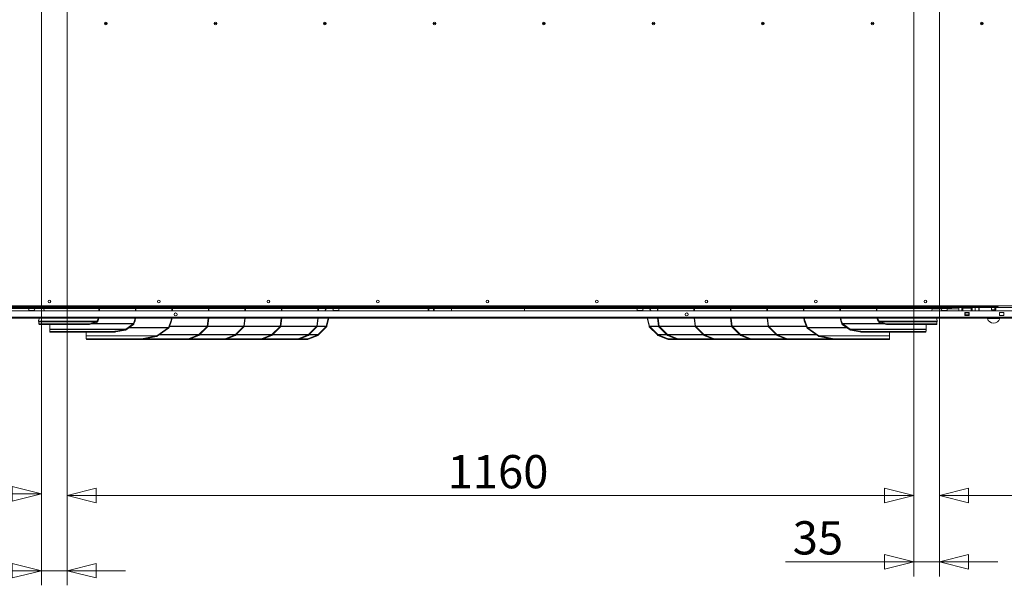
# Model space of a CAD drawing. Units: millimetres. Extents: x 182 to 20054, y 332 to 5832.
# Drawn here: x 3598 to 4946, y 814 to 1589 of the extents above; entities that cross this region are included whole.
import ezdxf

# ---------------------------------------------------------------- set-up
doc = ezdxf.new("R2010")
doc.units = ezdxf.units.MM
doc.header["$LTSCALE"] = 20
doc.layers.add('AM - Dimension', color=9, linetype='Continuous', lineweight=5, true_color=0x808080)
doc.layers.add('AM - Drawing', color=7, linetype='Continuous', lineweight=5)
doc.styles.add('Libre Frankling 9pkt Light', font='txt.shx')
doc.dimstyles.new('AM salgstegninger', dxfattribs={"dimscale": 20, "dimtxt": 2.28, "dimasz": 2, "dimexe": 1, "dimexo": 0.5, "dimgap": 0.5, "dimtad": 1, "dimdec": 0, "dimrnd": 1e-08, "dimtxsty": 'Libre Frankling 9pkt Light', "dimblk": 'Filled-2', "dimcen": 0.09, "dimdle": 6, "dimclrd": 8, "dimclre": 8, "dimclrt": 7, "dimadec": 0, "dimazin": 2, "dimtfac": 1, "dimtdec": 0, "dimtmove": 0, "dimatfit": 3, "dimldrblk": 'Filled-2', "dimfxl": 1, "dimtolj": 1, "dimlwd": 0, "dimlwe": 0, "dimarcsym": 0})

# ---------------------------------------------------------------- blocks, each defined once
blk = doc.blocks.new('Filled-2')
at = {"color": 0}
for p, q in [((0, 0), (-1, 0.25)), ((-1, 0.25), (-1, -0.25)), ((-1, 0), (0, 0)), ((-1, -0.25), (0, 0))]:
    blk.add_line(p, q, dxfattribs=at)
at = {"color": 0, "flags": 128}
blk.add_lwpolyline([(-1, -0.25), (0, 0), (-1, 0.25), (-1, -0.25)], dxfattribs=at)
at = {"color": 0}
blk.add_solid([(-1, -0.25), (0, 0), (-1, 0.25), (-1, -0.25)], dxfattribs=at)
blk = doc.blocks.new('*D44')
at = {"layer": 'AM - Dimension', "color": 8, "lineweight": 0, "transparency": 16777216}
for p, q in [((4936.8, 2838.3), (5621.5, 2838.3)), ((5601.5, 2798.3), (5601.5, 1619.3)), ((5346.9, 1579.3), (5621.5, 1579.3))]:
    blk.add_line(p, q, dxfattribs=at)
at = {"layer": 'Defpoints', "color": 0, "transparency": 16777216}
for p in [(4926.8, 2838.3), (5336.9, 1579.3), (5601.5, 1579.3)]:
    blk.add_point(p, dxfattribs=at)
at = {"layer": 'AM - Dimension', "color": 8, "lineweight": 0, "transparency": 16777216, "xscale": 40, "yscale": 40, "zscale": 40}
for p, rotation in [((5601.5, 2838.3), 90), ((5601.5, 1579.3), 270)]:
    blk.add_blockref('Filled-2', p, dxfattribs=dict(at, rotation=rotation))
at = {"layer": 'AM - Dimension', "color": 7, "lineweight": 5, "transparency": 16777216, "insert": (5568.7, 2132.8), "char_height": 45.6, "attachment_point": 4, "rotation": 90, "style": 'Libre Frankling 9pkt Light'}
blk.add_mtext('\\A1;1259', dxfattribs=at)
blk = doc.blocks.new('*D47')
at = {"layer": 'AM - Dimension', "color": 8, "lineweight": 0, "transparency": 16777216}
for p, q in [((3627.6, 1783.8), (3627.6, 919.2)), ((2999.4, 1175.5), (2999.4, 919.2)), ((3039.4, 939.2), (3587.6, 939.2))]:
    blk.add_line(p, q, dxfattribs=at)
at = {"layer": 'Defpoints', "color": 0, "transparency": 16777216}
for p in [(3627.6, 1793.8), (2999.4, 1185.5), (3627.6, 939.2)]:
    blk.add_point(p, dxfattribs=at)
at = {"layer": 'AM - Dimension', "color": 8, "lineweight": 0, "transparency": 16777216, "xscale": 40, "yscale": 40, "zscale": 40, "rotation": 180}
blk.add_blockref('Filled-2', (2999.4, 939.2), dxfattribs=at)
at = {"layer": 'AM - Dimension', "color": 8, "lineweight": 0, "transparency": 16777216, "xscale": 40, "yscale": 40, "zscale": 40}
blk.add_blockref('Filled-2', (3627.6, 939.2), dxfattribs=at)
at = {"layer": 'AM - Dimension', "color": 7, "lineweight": 5, "transparency": 16777216, "insert": (3268.7, 972), "char_height": 45.6, "attachment_point": 4, "style": 'Libre Frankling 9pkt Light'}
blk.add_mtext('\\A1;628', dxfattribs=at)
blk = doc.blocks.new('*D48')
at = {"layer": 'AM - Dimension', "color": 8, "lineweight": 0, "transparency": 16777216}
for p, q in [((3627.6, 1783.8), (3627.6, 813.8)), ((3662.6, 1783.8), (3662.6, 813.8)), ((3587.6, 833.8), (3451.6, 833.8)), ((3662.6, 833.8), (3627.6, 833.8)), ((3702.6, 833.8), (3742.6, 833.8))]:
    blk.add_line(p, q, dxfattribs=at)
at = {"layer": 'Defpoints', "color": 0, "transparency": 16777216}
for p in [(3627.6, 1793.8), (3662.6, 1793.8), (3662.6, 833.8)]:
    blk.add_point(p, dxfattribs=at)
at = {"layer": 'AM - Dimension', "color": 8, "lineweight": 0, "transparency": 16777216, "xscale": 40, "yscale": 40, "zscale": 40}
blk.add_blockref('Filled-2', (3627.6, 833.8), dxfattribs=at)
at = {"layer": 'AM - Dimension', "color": 8, "lineweight": 0, "transparency": 16777216, "xscale": 40, "yscale": 40, "zscale": 40, "rotation": 180}
blk.add_blockref('Filled-2', (3662.6, 833.8), dxfattribs=at)
at = {"layer": 'AM - Dimension', "color": 7, "lineweight": 5, "transparency": 16777216, "insert": (3461.6, 866.6), "char_height": 45.6, "attachment_point": 4, "style": 'Libre Frankling 9pkt Light'}
blk.add_mtext('\\A1;35', dxfattribs=at)
blk = doc.blocks.new('*D49')
at = {"layer": 'AM - Dimension', "color": 8, "lineweight": 0, "transparency": 16777216}
for p, q in [((3662.6, 1783.8), (3662.6, 916.7)), ((4822.6, 1783.8), (4822.6, 916.7)), ((3702.6, 936.7), (4782.6, 936.7))]:
    blk.add_line(p, q, dxfattribs=at)
at = {"layer": 'Defpoints', "color": 0, "transparency": 16777216}
for p in [(3662.6, 1793.8), (4822.6, 1793.8), (4822.6, 936.7)]:
    blk.add_point(p, dxfattribs=at)
at = {"layer": 'AM - Dimension', "color": 8, "lineweight": 0, "transparency": 16777216, "xscale": 40, "yscale": 40, "zscale": 40, "rotation": 180}
blk.add_blockref('Filled-2', (3662.6, 936.7), dxfattribs=at)
at = {"layer": 'AM - Dimension', "color": 8, "lineweight": 0, "transparency": 16777216, "xscale": 40, "yscale": 40, "zscale": 40}
blk.add_blockref('Filled-2', (4822.6, 936.7), dxfattribs=at)
at = {"layer": 'AM - Dimension', "color": 7, "lineweight": 5, "transparency": 16777216, "insert": (4183.9, 969.5), "char_height": 45.6, "attachment_point": 4, "style": 'Libre Frankling 9pkt Light'}
blk.add_mtext('\\A1;1160', dxfattribs=at)
blk = doc.blocks.new('*D50')
at = {"layer": 'AM - Dimension', "color": 8, "lineweight": 0, "transparency": 16777216}
for p, q in [((4822.6, 1783.8), (4822.6, 826)), ((4857.6, 1783.8), (4857.6, 826)), ((4782.6, 846), (4646.6, 846)), ((4857.6, 846), (4822.6, 846)), ((4897.6, 846), (4937.6, 846))]:
    blk.add_line(p, q, dxfattribs=at)
at = {"layer": 'Defpoints', "color": 0, "transparency": 16777216}
for p in [(4822.6, 1793.8), (4857.6, 1793.8), (4857.6, 846)]:
    blk.add_point(p, dxfattribs=at)
at = {"layer": 'AM - Dimension', "color": 8, "lineweight": 0, "transparency": 16777216, "xscale": 40, "yscale": 40, "zscale": 40}
blk.add_blockref('Filled-2', (4822.6, 846), dxfattribs=at)
at = {"layer": 'AM - Dimension', "color": 8, "lineweight": 0, "transparency": 16777216, "xscale": 40, "yscale": 40, "zscale": 40, "rotation": 180}
blk.add_blockref('Filled-2', (4857.6, 846), dxfattribs=at)
at = {"layer": 'AM - Dimension', "color": 7, "lineweight": 5, "transparency": 16777216, "insert": (4656.6, 878.8), "char_height": 45.6, "attachment_point": 4, "style": 'Libre Frankling 9pkt Light'}
blk.add_mtext('\\A1;35', dxfattribs=at)
blk = doc.blocks.new('*D51')
at = {"layer": 'AM - Dimension', "color": 8, "lineweight": 0, "transparency": 16777216}
for p, q in [((4857.6, 1783.8), (4857.6, 916.7)), ((5323.4, 1175.5), (5323.4, 916.7)), ((4897.6, 936.7), (5283.4, 936.7))]:
    blk.add_line(p, q, dxfattribs=at)
at = {"layer": 'Defpoints', "color": 0, "transparency": 16777216}
for p in [(4857.6, 1793.8), (5323.4, 1185.5), (5323.4, 936.7)]:
    blk.add_point(p, dxfattribs=at)
at = {"layer": 'AM - Dimension', "color": 8, "lineweight": 0, "transparency": 16777216, "xscale": 40, "yscale": 40, "zscale": 40, "rotation": 180}
blk.add_blockref('Filled-2', (4857.6, 936.7), dxfattribs=at)
at = {"layer": 'AM - Dimension', "color": 8, "lineweight": 0, "transparency": 16777216, "xscale": 40, "yscale": 40, "zscale": 40}
blk.add_blockref('Filled-2', (5323.4, 936.7), dxfattribs=at)
at = {"layer": 'AM - Dimension', "color": 7, "lineweight": 5, "transparency": 16777216, "insert": (5029.7, 969.5), "char_height": 45.6, "attachment_point": 4, "style": 'Libre Frankling 9pkt Light'}
blk.add_mtext('\\A1;466', dxfattribs=at)

msp = doc.modelspace()

# ---------------------------------------------------------------- linework, layer by layer
at = {"layer": 'AM - Drawing'}
for p, q in [((3717.69, 1583.75), (3714.09, 1583.75)), ((3867.69, 1583.75), (3864.09, 1583.75)), ((4017.69, 1583.75), (4014.09, 1583.75)), ((4167.69, 1583.75), (4164.09, 1583.75)), ((4317.69, 1583.75), (4314.09, 1583.75)), ((4467.69, 1583.75), (4464.09, 1583.75)), ((4617.69, 1583.75), (4614.09, 1583.75)), ((4767.69, 1583.75), (4764.09, 1583.75)), ((4917.69, 1583.75), (4914.09, 1583.75)), ((3013.02, 1190), (5309.76, 1190)), ((5306.89, 1194.75), (3015.89, 1194.75)), ((5304.89, 1196.75), (3017.89, 1196.75)), ((4937.89, 1195.95), (3490.89, 1195.95)), ((3568.34, 1193), (3609.41, 1193)), ((3604.14, 1194.55), (3610.14, 1194.55)), ((3604.14, 1194.55), (3604.14, 1193.05)), ((3610.14, 1193.05), (3604.14, 1193.05)), ((3610.14, 1193.05), (3610.14, 1194.55)), ((4868.14, 1194.55), (3610.14, 1194.55)), ((4868.14, 1193.05), (3610.14, 1193.05)), ((3611.64, 1194.55), (3611.64, 1194.75)), ((3616.64, 1194.65), (3611.64, 1194.65)), ((3611.64, 1190.3), (3616.64, 1190.3)), ((3612.12, 1194.75), (3612.12, 1194.65)), ((3616.16, 1194.65), (3616.16, 1194.75)), ((3616.64, 1194.55), (3616.64, 1194.75)), ((3618.87, 1193), (3630.2, 1193)), ((3629.43, 1194.55), (3629.33, 1194.75)), ((3631.69, 1190), (3630.17, 1193.05)), ((3706.3, 1194.55), (3706.3, 1194.75)), ((3706.3, 1190), (3706.3, 1193.05)), ((3707.01, 1194.75), (3707.01, 1194.55)), ((3707.01, 1193.05), (3707.01, 1190)), ((3756.3, 1194.55), (3756.3, 1194.75)), ((3756.3, 1190), (3756.3, 1193.05)), ((3757.01, 1194.75), (3757.01, 1194.55)), ((3757.01, 1193.05), (3757.01, 1190)), ((3806.3, 1194.55), (3806.3, 1194.75)), ((3806.3, 1190), (3806.3, 1193.05)), ((3807.01, 1194.75), (3807.01, 1194.55)), ((3807.01, 1193.05), (3807.01, 1190)), ((3856.3, 1194.55), (3856.3, 1194.75)), ((3856.3, 1190), (3856.3, 1193.05)), ((3857.01, 1194.75), (3857.01, 1194.55)), ((3857.01, 1193.05), (3857.01, 1190)), ((3906.3, 1194.55), (3906.3, 1194.75)), ((3906.3, 1190), (3906.3, 1193.05)), ((3907.01, 1194.75), (3907.01, 1194.55)), ((3907.01, 1193.05), (3907.01, 1190)), ((3956.3, 1194.55), (3956.3, 1194.75)), ((3956.3, 1190), (3956.3, 1193.05)), ((3957.01, 1194.75), (3957.01, 1194.55)), ((3957.01, 1193.05), (3957.01, 1190)), ((4006.3, 1194.55), (4006.3, 1194.75)), ((4006.3, 1190), (4006.3, 1193.05)), ((4007.01, 1194.75), (4007.01, 1194.55)), ((4007.01, 1193.05), (4007.01, 1190)), ((4017.23, 1193.05), (4015.63, 1190)), ((4016.34, 1190), (4017.94, 1193.05)), ((4017.91, 1193), (4026.11, 1193)), ((4018.12, 1194.75), (4018.02, 1194.55)), ((4018.72, 1194.55), (4018.83, 1194.75)), ((4028.34, 1194.55), (4028.34, 1194.75)), ((4033.34, 1194.65), (4028.34, 1194.65)), ((4028.34, 1190.3), (4033.34, 1190.3)), ((4028.82, 1194.75), (4028.82, 1194.65)), ((4032.86, 1194.65), (4032.86, 1194.75)), ((4033.34, 1194.55), (4033.34, 1194.75)), ((4035.57, 1193), (4158.34, 1193)), ((4157.14, 1193), (4157.14, 1190)), ((4157.34, 1193), (4157.34, 1190)), ((4158.34, 1194.75), (4158.34, 1194.55)), ((4158.34, 1193.05), (4158.34, 1193)), ((4158.34, 1193), (4158.34, 1190)), ((4164.44, 1194.55), (4164.44, 1194.75)), ((4164.44, 1193), (4164.44, 1193.05)), ((4189.14, 1193), (4164.44, 1193)), ((4164.44, 1190), (4164.44, 1193)), ((4165.44, 1190), (4165.44, 1193)), ((4165.64, 1190), (4165.64, 1193)), ((4189.14, 1193.05), (4189.14, 1190)), ((4289.14, 1193.05), (4289.14, 1190)), ((4442.71, 1193), (4289.14, 1193)), ((4444.94, 1194.55), (4444.94, 1194.75)), ((4449.94, 1194.65), (4444.94, 1194.65)), ((4444.94, 1190.3), (4449.94, 1190.3)), ((4445.42, 1194.75), (4445.42, 1194.65)), ((4449.46, 1194.65), (4449.46, 1194.75)), ((4449.94, 1194.55), (4449.94, 1194.75)), ((4460.37, 1193), (4452.17, 1193)), ((4459.56, 1194.55), (4459.45, 1194.75)), ((4460.16, 1194.75), (4460.26, 1194.55)), ((4461.94, 1190), (4460.34, 1193.05)), ((4461.05, 1193.05), (4462.65, 1190)), ((4471.27, 1194.75), (4471.27, 1194.55)), ((4471.27, 1193.05), (4471.27, 1190)), ((4471.98, 1194.55), (4471.98, 1194.75)), ((4471.98, 1190), (4471.98, 1193.05)), ((4521.27, 1194.75), (4521.27, 1194.55)), ((4521.27, 1193.05), (4521.27, 1190)), ((4521.98, 1194.55), (4521.98, 1194.75)), ((4521.98, 1190), (4521.98, 1193.05)), ((4571.27, 1194.75), (4571.27, 1194.55)), ((4571.27, 1193.05), (4571.27, 1190)), ((4571.98, 1194.55), (4571.98, 1194.75)), ((4571.98, 1190), (4571.98, 1193.05)), ((4621.27, 1194.75), (4621.27, 1194.55)), ((4621.27, 1193.05), (4621.27, 1190)), ((4621.98, 1194.55), (4621.98, 1194.75)), ((4621.98, 1190), (4621.98, 1193.05)), ((4671.27, 1194.75), (4671.27, 1194.55)), ((4671.27, 1193.05), (4671.27, 1190)), ((4671.98, 1194.55), (4671.98, 1194.75)), ((4671.98, 1190), (4671.98, 1193.05)), ((4721.27, 1194.75), (4721.27, 1194.55)), ((4721.27, 1193.05), (4721.27, 1190)), ((4721.98, 1194.55), (4721.98, 1194.75)), ((4721.98, 1190), (4721.98, 1193.05)), ((4771.27, 1194.75), (4771.27, 1194.55)), ((4771.27, 1193.05), (4771.27, 1190)), ((4771.98, 1194.55), (4771.98, 1194.75)), ((4771.98, 1190), (4771.98, 1193.05)), ((4846.59, 1190), (4848.1, 1193.05)), ((4859.56, 1192.6), (4847.88, 1192.6)), ((4848.85, 1194.55), (4848.95, 1194.75)), ((4861.64, 1194.55), (4861.64, 1194.75)), ((4866.64, 1194.65), (4861.64, 1194.65)), ((4861.64, 1190.3), (4866.64, 1190.3)), ((4862.12, 1194.75), (4862.12, 1194.65)), ((4866.16, 1194.65), (4866.16, 1194.75)), ((4866.64, 1194.55), (4866.64, 1194.75)), ((4868.14, 1194.55), (4874.14, 1194.55)), ((4868.14, 1194.55), (4868.14, 1193.05)), ((4874.14, 1193.05), (4868.14, 1193.05)), ((4884.39, 1192.6), (4868.71, 1192.6)), ((4874.14, 1193.05), (4874.14, 1194.55)), ((4884.39, 1190), (4884.39, 1194.75)), ((4884.39, 1190), (4884.39, 1194.75)), ((4888.39, 1194.75), (4888.39, 1190)), ((4888.39, 1194.75), (4888.39, 1190)), ((4888.89, 1190.75), (4888.39, 1190.75)), ((4888.39, 1190.75), (4888.89, 1190.75)), ((4888.89, 1194.75), (4888.89, 1190.75)), ((4888.89, 1190.75), (4888.89, 1194.75)), ((4889.39, 1190.75), (4888.89, 1190.75)), ((4888.89, 1190.75), (4889.39, 1190.75)), ((4889.39, 1190.75), (4889.39, 1194.75)), ((4889.39, 1194.75), (4889.39, 1190.75)), ((4889.89, 1190.75), (4889.39, 1190.75)), ((4889.39, 1190.75), (4889.89, 1190.75)), ((4889.89, 1193.76), (4889.89, 1194.75)), ((4889.89, 1193.76), (4889.89, 1194.75)), ((4889.89, 1190), (4889.89, 1193.76)), ((4889.89, 1193.76), (4900.89, 1193.76)), ((4889.89, 1193.76), (4900.89, 1193.76)), ((4889.89, 1193.76), (4889.89, 1190)), ((4892.39, 1183.5), (4892.39, 1187.5)), ((4892.39, 1187.5), (4898.39, 1187.5)), ((4892.89, 1187.43), (4892.89, 1187.5)), ((4892.89, 1187.5), (4892.89, 1187.43)), ((4892.89, 1187.43), (4892.89, 1187)), ((4897.89, 1187.43), (4892.89, 1187.43)), ((4892.89, 1187.43), (4897.89, 1187.43)), ((4892.89, 1187), (4892.89, 1187.43)), ((4892.89, 1184.5), (4892.89, 1187)), ((4897.89, 1187), (4892.89, 1187)), ((4892.89, 1187), (4897.89, 1187)), ((4892.89, 1187), (4892.89, 1184.5)), ((4897.89, 1187.5), (4897.89, 1187.43)), ((4897.89, 1187.43), (4897.89, 1187.5)), ((4897.89, 1187), (4897.89, 1187.43)), ((4897.89, 1187.43), (4897.89, 1187)), ((4897.89, 1187), (4897.89, 1184.5)), ((4897.89, 1184.5), (4897.89, 1187)), ((4898.39, 1187.5), (4898.39, 1183.5)), ((4900.89, 1194.75), (4900.89, 1193.76)), ((4900.89, 1194.75), (4900.89, 1193.76)), ((4900.89, 1193.76), (4900.89, 1190)), ((4900.89, 1190), (4900.89, 1193.76)), ((4901.39, 1190.75), (4900.89, 1190.75)), ((4900.89, 1190.75), (4901.39, 1190.75)), ((4901.39, 1194.75), (4901.39, 1190.75)), ((4901.39, 1190.75), (4901.39, 1194.75)), ((4901.89, 1190.75), (4901.39, 1190.75)), ((4901.39, 1190.75), (4901.89, 1190.75)), ((4901.89, 1190.75), (4901.89, 1194.75)), ((4901.89, 1194.75), (4901.89, 1190.75)), ((4902.39, 1190.75), (4901.89, 1190.75)), ((4901.89, 1190.75), (4902.39, 1190.75)), ((4902.39, 1194.75), (4902.39, 1190)), ((4902.39, 1194.75), (4902.39, 1190)), ((4906.39, 1190), (4906.39, 1194.75)), ((4906.39, 1190), (4906.39, 1194.75)), ((4906.74, 1192.6), (4906.39, 1192.6)), ((4906.74, 1194.75), (4906.74, 1190)), ((4911.44, 1194.75), (4911.44, 1190)), ((4912.2, 1190), (4912.2, 1194.75)), ((4928.74, 1194.75), (4928.74, 1191.25)), ((4928.74, 1191.25), (4933.42, 1191.25)), ((4933.42, 1194.75), (4933.42, 1191.25)), ((4934.74, 1191.25), (4933.42, 1191.25)), ((4934.74, 1194.75), (4934.74, 1191.25)), ((4937.89, 1196.75), (4937.89, 1195.95)), ((4939.89, 1183.5), (4939.89, 1187.5)), ((4939.89, 1187.5), (4945.89, 1187.5)), ((4945.89, 1187.5), (4945.89, 1183.5)), ((3005.25, 1181.5), (5317.53, 1181.5)), ((5317.53, 1180), (3005.25, 1180)), ((3623.71, 1176.65), (3624.69, 1180)), ((3623.71, 1175.65), (3623.71, 1176.65)), ((3623.71, 1175.65), (3703.27, 1175.65)), ((3624.09, 1172.24), (3624.09, 1175.1)), ((3702.51, 1175.1), (3624.09, 1175.1)), ((3702.51, 1175.1), (3692.72, 1172.24)), ((3693.26, 1171.31), (3703.05, 1174.18)), ((3703.05, 1174.18), (3702.51, 1175.1)), ((3705.17, 1178.89), (3703.27, 1175.65)), ((3704.58, 1175.26), (3703.27, 1175.65)), ((3704.58, 1175.26), (3705.17, 1176.27)), ((3705.17, 1178.89), (3705.5, 1180)), ((3706.26, 1180), (3705.17, 1176.27)), ((3705.17, 1176.27), (3705.17, 1178.89)), ((3755.17, 1176.71), (3753.56, 1172.46)), ((3754.24, 1172.2), (3755.85, 1176.45)), ((3755.17, 1176.71), (3755.79, 1180)), ((3755.85, 1176.45), (3755.17, 1176.71)), ((3756.52, 1180), (3755.85, 1176.45)), ((3805.17, 1176.71), (3801.6, 1167.28)), ((3802.28, 1167.02), (3805.85, 1176.45)), ((3805.17, 1176.71), (3805.79, 1180)), ((3805.85, 1176.45), (3805.17, 1176.71)), ((3806.52, 1180), (3805.85, 1176.45)), ((3854.6, 1169.07), (3855.97, 1180)), ((3856.68, 1180), (3855.3, 1168.89)), ((3904.6, 1169.07), (3905.97, 1180)), ((3906.68, 1180), (3905.3, 1168.89)), ((3954.6, 1169.07), (3955.97, 1180)), ((3956.68, 1180), (3955.3, 1168.89)), ((4004.6, 1169.07), (4005.97, 1180)), ((4006.68, 1180), (4005.3, 1168.89)), ((4020.49, 1180), (4017.74, 1168.96)), ((4018.43, 1168.79), (4021.23, 1180)), ((4459.84, 1168.79), (4457.05, 1180)), ((4457.79, 1180), (4460.54, 1168.96)), ((4471.59, 1180), (4472.98, 1168.89)), ((4473.68, 1169.07), (4472.31, 1180)), ((4521.59, 1180), (4522.98, 1168.89)), ((4523.68, 1169.07), (4522.31, 1180)), ((4571.59, 1180), (4572.98, 1168.89)), ((4573.68, 1169.07), (4572.31, 1180)), ((4621.59, 1180), (4622.98, 1168.89)), ((4623.68, 1169.07), (4622.31, 1180)), ((4671.75, 1180), (4672.43, 1176.45)), ((4672.43, 1176.45), (4673.11, 1176.71)), ((4676, 1167.02), (4672.43, 1176.45)), ((4673.11, 1176.71), (4672.49, 1180)), ((4673.11, 1176.71), (4676.68, 1167.28)), ((4721.75, 1180), (4722.43, 1176.45)), ((4722.43, 1176.45), (4723.11, 1176.71)), ((4724.04, 1172.2), (4722.43, 1176.45)), ((4723.11, 1176.71), (4722.49, 1180)), ((4723.11, 1176.71), (4724.72, 1172.46)), ((4772.02, 1180), (4773.11, 1176.27)), ((4773.11, 1178.89), (4772.78, 1180)), ((4773.11, 1178.89), (4775.01, 1175.65)), ((4773.11, 1176.27), (4773.11, 1178.89)), ((4773.7, 1175.26), (4773.11, 1176.27)), ((4773.7, 1175.26), (4775.01, 1175.65)), ((4854.57, 1175.65), (4775.01, 1175.65)), ((4775.23, 1174.18), (4775.77, 1175.1)), ((4785.02, 1171.31), (4775.23, 1174.18)), ((4775.77, 1175.1), (4785.56, 1172.24)), ((4775.77, 1175.1), (4854.19, 1175.1)), ((4854.57, 1176.65), (4853.59, 1180)), ((4854.19, 1172.24), (4854.19, 1175.1)), ((4854.57, 1175.65), (4854.57, 1176.65)), ((4898.39, 1183.5), (4892.39, 1183.5)), ((4892.89, 1184.5), (4892.89, 1184.07)), ((4897.89, 1184.5), (4892.89, 1184.5)), ((4892.89, 1184.5), (4897.89, 1184.5)), ((4892.89, 1184.07), (4892.89, 1184.5)), ((4892.89, 1183.5), (4892.89, 1184.07)), ((4897.89, 1184.07), (4892.89, 1184.07)), ((4892.89, 1184.07), (4897.89, 1184.07)), ((4892.89, 1184.07), (4892.89, 1183.5)), ((4897.89, 1184.07), (4897.89, 1184.5)), ((4897.89, 1184.5), (4897.89, 1184.07)), ((4897.89, 1184.07), (4897.89, 1183.5)), ((4897.89, 1183.5), (4897.89, 1184.07)), ((4923.24, 1180), (4923.24, 1179.7)), ((4923.24, 1179.7), (4940.24, 1179.7)), ((4940.2, 1179.4), (4923.29, 1179.4)), ((4945.89, 1183.5), (4939.89, 1183.5)), ((4940.24, 1180), (4940.24, 1179.7)), ((3624.31, 1171.5), (3624.09, 1172.24)), ((3624.09, 1172.24), (3692.72, 1172.24)), ((3625.24, 1172.16), (3624.36, 1172.16)), ((3624.36, 1171.16), (3624.36, 1172.16)), ((3624.36, 1171.16), (3625.24, 1171.16)), ((3625.24, 1172.16), (3625.24, 1171.16)), ((3674.89, 1172.16), (3625.24, 1172.16)), ((3674.89, 1171.16), (3625.24, 1171.16)), ((3639.01, 1164.81), (3639.01, 1171.16)), ((3639.01, 1164.81), (3743.01, 1164.81)), ((3742.38, 1164.55), (3639.01, 1164.55)), ((3639.01, 1162.08), (3639.01, 1164.55)), ((3639.01, 1162.06), (3639.19, 1161.1)), ((3639.91, 1161.84), (3640.09, 1160.88)), ((3639.91, 1161.84), (3727.19, 1161.84)), ((3727.38, 1160.88), (3640.09, 1160.88)), ((3677.01, 1172.16), (3674.89, 1172.16)), ((3674.89, 1171.16), (3674.89, 1172.16)), ((3674.89, 1171.16), (3677.01, 1171.16)), ((3677.01, 1172.16), (3677.01, 1171.16)), ((3692.18, 1172.16), (3677.01, 1172.16)), ((3677.01, 1171.16), (3692.18, 1171.16)), ((3689.01, 1155.84), (3689.01, 1160.88)), ((3692.18, 1171.16), (3692.18, 1172.16)), ((3693.26, 1171.31), (3692.72, 1172.24)), ((3753.19, 1172.01), (3695.63, 1172.01)), ((3697.16, 1172.46), (3753.56, 1172.46)), ((3727.38, 1160.88), (3727.19, 1161.84)), ((3742.38, 1164.55), (3729.35, 1162.08)), ((3729.35, 1162.08), (3729.53, 1161.11)), ((3729.53, 1161.11), (3742.56, 1163.58)), ((3742.56, 1163.58), (3742.38, 1164.55)), ((3753.19, 1172.01), (3743.01, 1164.81)), ((3743.51, 1164.1), (3743.01, 1164.81)), ((3743.51, 1164.1), (3753.69, 1171.3)), ((3801.23, 1166.83), (3747.37, 1166.83)), ((3748.01, 1167.28), (3801.6, 1167.28)), ((3753.69, 1171.3), (3753.19, 1172.01)), ((3754.24, 1172.2), (3753.56, 1172.46)), ((3801.23, 1166.83), (3785.69, 1155.84)), ((3786.19, 1155.14), (3801.73, 1166.12)), ((3801.73, 1166.12), (3801.23, 1166.83)), ((3802.28, 1167.02), (3801.6, 1167.28)), ((3854.34, 1168.56), (3802.86, 1168.56)), ((3803.01, 1168.96), (3854.58, 1168.96)), ((3854.34, 1168.56), (3843.33, 1157.44)), ((3843.91, 1156.86), (3854.92, 1167.99)), ((3854.92, 1167.99), (3854.34, 1168.56)), ((3854.6, 1169.07), (3854.58, 1168.96)), ((3854.58, 1168.96), (3855.27, 1168.79)), ((3855.3, 1168.89), (3854.6, 1169.07)), ((3904.34, 1168.56), (3855.2, 1168.56)), ((3855.27, 1168.79), (3855.3, 1168.89)), ((3855.31, 1168.96), (3904.58, 1168.96)), ((3904.34, 1168.56), (3893.33, 1157.44)), ((3893.91, 1156.86), (3904.92, 1167.99)), ((3904.92, 1167.99), (3904.34, 1168.56)), ((3904.6, 1169.07), (3904.58, 1168.96)), ((3904.58, 1168.96), (3905.27, 1168.79)), ((3905.3, 1168.89), (3904.6, 1169.07)), ((3954.34, 1168.56), (3905.2, 1168.56)), ((3905.27, 1168.79), (3905.3, 1168.89)), ((3905.31, 1168.96), (3954.58, 1168.96)), ((3954.34, 1168.56), (3943.33, 1157.44)), ((3943.91, 1156.86), (3954.92, 1167.99)), ((3954.92, 1167.99), (3954.34, 1168.56)), ((3954.6, 1169.07), (3954.58, 1168.96)), ((3954.58, 1168.96), (3955.27, 1168.79)), ((3955.3, 1168.89), (3954.6, 1169.07)), ((4004.34, 1168.56), (3955.2, 1168.56)), ((3955.27, 1168.79), (3955.3, 1168.89)), ((3955.31, 1168.96), (4004.58, 1168.96)), ((4004.34, 1168.56), (3993.33, 1157.44)), ((3993.91, 1156.86), (4004.92, 1167.99)), ((4004.92, 1167.99), (4004.34, 1168.56)), ((4004.6, 1169.07), (4004.58, 1168.96)), ((4004.58, 1168.96), (4005.27, 1168.79)), ((4005.3, 1168.89), (4004.6, 1169.07)), ((4017.5, 1168.56), (4005.2, 1168.56)), ((4005.27, 1168.79), (4005.3, 1168.89)), ((4005.31, 1168.96), (4017.74, 1168.96)), ((4017.5, 1168.56), (4006.49, 1157.44)), ((4007.07, 1156.86), (4018.08, 1167.99)), ((4017.5, 1168.56), (4018.08, 1167.99)), ((4017.74, 1168.96), (4018.43, 1168.79)), ((4460.54, 1168.96), (4459.84, 1168.79)), ((4460.78, 1168.56), (4460.2, 1167.99)), ((4471.21, 1156.86), (4460.2, 1167.99)), ((4472.97, 1168.96), (4460.54, 1168.96)), ((4460.78, 1168.56), (4471.79, 1157.44)), ((4460.78, 1168.56), (4473.08, 1168.56)), ((4472.98, 1168.89), (4473.68, 1169.07)), ((4473.01, 1168.79), (4472.98, 1168.89)), ((4473.7, 1168.96), (4473.01, 1168.79)), ((4473.36, 1167.99), (4473.94, 1168.56)), ((4484.37, 1156.86), (4473.36, 1167.99)), ((4473.68, 1169.07), (4473.7, 1168.96)), ((4522.97, 1168.96), (4473.7, 1168.96)), ((4473.94, 1168.56), (4484.95, 1157.44)), ((4473.94, 1168.56), (4523.08, 1168.56)), ((4522.98, 1168.89), (4523.68, 1169.07)), ((4523.01, 1168.79), (4522.98, 1168.89)), ((4523.7, 1168.96), (4523.01, 1168.79)), ((4523.36, 1167.99), (4523.94, 1168.56)), ((4534.37, 1156.86), (4523.36, 1167.99)), ((4523.68, 1169.07), (4523.7, 1168.96)), ((4572.97, 1168.96), (4523.7, 1168.96)), ((4523.94, 1168.56), (4534.95, 1157.44)), ((4523.94, 1168.56), (4573.08, 1168.56)), ((4572.98, 1168.89), (4573.68, 1169.07)), ((4573.01, 1168.79), (4572.98, 1168.89)), ((4573.7, 1168.96), (4573.01, 1168.79)), ((4573.36, 1167.99), (4573.94, 1168.56)), ((4584.37, 1156.86), (4573.36, 1167.99)), ((4573.68, 1169.07), (4573.7, 1168.96)), ((4622.97, 1168.96), (4573.7, 1168.96)), ((4573.94, 1168.56), (4584.95, 1157.44)), ((4573.94, 1168.56), (4623.08, 1168.56)), ((4622.98, 1168.89), (4623.68, 1169.07)), ((4623.01, 1168.79), (4622.98, 1168.89)), ((4623.7, 1168.96), (4623.01, 1168.79)), ((4623.36, 1167.99), (4623.94, 1168.56)), ((4634.37, 1156.86), (4623.36, 1167.99)), ((4623.68, 1169.07), (4623.7, 1168.96)), ((4675.27, 1168.96), (4623.7, 1168.96)), ((4623.94, 1168.56), (4634.95, 1157.44)), ((4623.94, 1168.56), (4675.42, 1168.56)), ((4676, 1167.02), (4676.68, 1167.28)), ((4676.55, 1166.12), (4677.05, 1166.83)), ((4692.09, 1155.14), (4676.55, 1166.12)), ((4730.27, 1167.28), (4676.68, 1167.28)), ((4677.05, 1166.83), (4692.59, 1155.84)), ((4677.05, 1166.83), (4730.91, 1166.83)), ((4724.04, 1172.2), (4724.72, 1172.46)), ((4724.59, 1171.3), (4725.09, 1172.01)), ((4734.77, 1164.1), (4724.59, 1171.3)), ((4781.12, 1172.46), (4724.72, 1172.46)), ((4725.09, 1172.01), (4735.27, 1164.81)), ((4725.09, 1172.01), (4782.65, 1172.01)), ((4734.77, 1164.1), (4735.27, 1164.81)), ((4839.27, 1164.81), (4735.27, 1164.81)), ((4735.72, 1163.58), (4735.9, 1164.55)), ((4748.75, 1161.11), (4735.72, 1163.58)), ((4735.9, 1164.55), (4748.93, 1162.08)), ((4735.9, 1164.55), (4839.27, 1164.55)), ((4748.93, 1162.08), (4748.75, 1161.11)), ((4750.9, 1160.88), (4751.09, 1161.84)), ((4750.9, 1160.88), (4838.19, 1160.88)), ((4838.37, 1161.84), (4751.09, 1161.84)), ((4785.02, 1171.31), (4785.56, 1172.24)), ((4854.19, 1172.24), (4785.56, 1172.24)), ((4786.1, 1172.16), (4801.27, 1172.16)), ((4786.1, 1171.16), (4786.1, 1172.16)), ((4801.27, 1171.16), (4786.1, 1171.16)), ((4789.27, 1155.84), (4789.27, 1160.88)), ((4801.27, 1172.16), (4803.39, 1172.16)), ((4801.27, 1172.16), (4801.27, 1171.16)), ((4803.39, 1171.16), (4801.27, 1171.16)), ((4803.39, 1171.16), (4803.39, 1172.16)), ((4803.39, 1172.16), (4853.04, 1172.16)), ((4803.39, 1171.16), (4853.04, 1171.16)), ((4838.37, 1161.84), (4838.19, 1160.88)), ((4839.09, 1161.1), (4839.27, 1162.06)), ((4839.27, 1164.81), (4839.27, 1171.16)), ((4839.27, 1162.08), (4839.27, 1164.55)), ((4853.04, 1172.16), (4853.04, 1171.16)), ((4853.04, 1172.16), (4853.92, 1172.16)), ((4853.92, 1171.16), (4853.04, 1171.16)), ((4853.92, 1171.16), (4853.92, 1172.16)), ((4853.97, 1171.5), (4854.19, 1172.24)), ((3689.01, 1155.84), (3785.69, 1155.84)), ((3785.06, 1155.58), (3689.01, 1155.58)), ((3689.01, 1151.73), (3689.01, 1155.58)), ((3689.01, 1151.71), (3689.19, 1150.74)), ((3689.91, 1151.49), (3690.09, 1150.52)), ((3689.91, 1151.49), (3762.55, 1151.49)), ((3762.74, 1150.52), (3690.09, 1150.52)), ((3740.33, 1150.52), (3740.34, 1150.5)), ((3828.11, 1150.5), (3740.34, 1150.5)), ((3762.74, 1150.52), (3762.55, 1151.49)), ((3785.06, 1155.58), (3764.7, 1151.73)), ((3764.7, 1151.73), (3764.89, 1150.76)), ((3764.89, 1150.76), (3785.24, 1154.62)), ((3827.75, 1151.37), (3768.08, 1151.37)), ((3785.24, 1154.62), (3785.06, 1155.58)), ((3786.19, 1155.14), (3785.69, 1155.84)), ((3842.88, 1157.15), (3789.03, 1157.15)), ((3789.44, 1157.44), (3843.33, 1157.44)), ((3828.11, 1150.5), (3827.75, 1151.37)), ((3878.11, 1150.5), (3828.11, 1150.5)), ((3842.88, 1157.15), (3829.99, 1151.88)), ((3830.35, 1151.02), (3829.99, 1151.88)), ((3830.35, 1151.02), (3843.23, 1156.28)), ((3877.75, 1151.37), (3831.2, 1151.37)), ((3843.23, 1156.28), (3842.88, 1157.15)), ((3843.33, 1157.44), (3843.49, 1157.28)), ((3843.49, 1157.28), (3843.91, 1156.86)), ((3892.88, 1157.15), (3844.19, 1157.15)), ((3844.48, 1157.44), (3893.33, 1157.44)), ((3878.11, 1150.5), (3877.75, 1151.37)), ((3928.11, 1150.5), (3878.11, 1150.5)), ((3892.88, 1157.15), (3879.99, 1151.88)), ((3880.35, 1151.02), (3879.99, 1151.88)), ((3880.35, 1151.02), (3893.23, 1156.28)), ((3927.75, 1151.37), (3881.2, 1151.37)), ((3893.23, 1156.28), (3892.88, 1157.15)), ((3893.33, 1157.44), (3893.49, 1157.28)), ((3893.49, 1157.28), (3893.91, 1156.86)), ((3942.88, 1157.15), (3894.19, 1157.15)), ((3894.48, 1157.44), (3943.33, 1157.44)), ((3928.11, 1150.5), (3927.75, 1151.37)), ((3978.11, 1150.5), (3928.11, 1150.5)), ((3942.88, 1157.15), (3929.99, 1151.88)), ((3930.35, 1151.02), (3929.99, 1151.88)), ((3930.35, 1151.02), (3943.23, 1156.28)), ((3977.75, 1151.37), (3931.2, 1151.37)), ((3943.23, 1156.28), (3942.88, 1157.15)), ((3943.33, 1157.44), (3943.49, 1157.28)), ((3943.49, 1157.28), (3943.91, 1156.86)), ((3992.88, 1157.15), (3944.19, 1157.15)), ((3944.48, 1157.44), (3993.33, 1157.44)), ((3978.11, 1150.5), (3977.75, 1151.37)), ((3991.27, 1150.5), (3978.11, 1150.5)), ((3992.88, 1157.15), (3979.99, 1151.88)), ((3980.35, 1151.02), (3979.99, 1151.88)), ((3980.35, 1151.02), (3993.23, 1156.28)), ((3990.92, 1151.37), (3981.2, 1151.37)), ((3991.27, 1150.5), (3990.92, 1151.37)), ((3993.23, 1156.28), (3992.88, 1157.15)), ((4006.04, 1157.15), (3993.15, 1151.88)), ((3993.51, 1151.02), (3993.15, 1151.88)), ((3993.33, 1157.44), (3993.49, 1157.28)), ((3993.49, 1157.28), (3993.91, 1156.86)), ((3993.51, 1151.02), (4006.39, 1156.28)), ((4006.04, 1157.15), (3994.19, 1157.15)), ((3994.48, 1157.44), (4006.49, 1157.44)), ((4006.39, 1156.28), (4006.04, 1157.15)), ((4006.49, 1157.44), (4006.65, 1157.28)), ((4006.65, 1157.28), (4007.07, 1156.86)), ((4471.63, 1157.28), (4471.21, 1156.86)), ((4471.79, 1157.44), (4471.63, 1157.28)), ((4483.8, 1157.44), (4471.79, 1157.44)), ((4471.89, 1156.28), (4472.24, 1157.15)), ((4484.77, 1151.02), (4471.89, 1156.28)), ((4472.24, 1157.15), (4485.13, 1151.88)), ((4472.24, 1157.15), (4484.09, 1157.15)), ((4484.79, 1157.28), (4484.37, 1156.86)), ((4484.77, 1151.02), (4485.13, 1151.88)), ((4484.95, 1157.44), (4484.79, 1157.28)), ((4533.8, 1157.44), (4484.95, 1157.44)), ((4485.05, 1156.28), (4485.4, 1157.15)), ((4497.93, 1151.02), (4485.05, 1156.28)), ((4485.4, 1157.15), (4498.29, 1151.88)), ((4485.4, 1157.15), (4534.09, 1157.15)), ((4487.01, 1150.5), (4487.36, 1151.37)), ((4487.01, 1150.5), (4500.17, 1150.5)), ((4487.36, 1151.37), (4497.08, 1151.37)), ((4497.93, 1151.02), (4498.29, 1151.88)), ((4500.17, 1150.5), (4500.53, 1151.37)), ((4500.17, 1150.5), (4550.17, 1150.5)), ((4500.53, 1151.37), (4547.08, 1151.37)), ((4534.79, 1157.28), (4534.37, 1156.86)), ((4534.95, 1157.44), (4534.79, 1157.28)), ((4583.8, 1157.44), (4534.95, 1157.44)), ((4535.05, 1156.28), (4535.4, 1157.15)), ((4547.93, 1151.02), (4535.05, 1156.28)), ((4535.4, 1157.15), (4548.29, 1151.88)), ((4535.4, 1157.15), (4584.09, 1157.15)), ((4547.93, 1151.02), (4548.29, 1151.88)), ((4550.17, 1150.5), (4550.53, 1151.37)), ((4550.17, 1150.5), (4600.17, 1150.5)), ((4550.53, 1151.37), (4597.08, 1151.37)), ((4584.79, 1157.28), (4584.37, 1156.86)), ((4584.95, 1157.44), (4584.79, 1157.28)), ((4633.8, 1157.44), (4584.95, 1157.44)), ((4585.05, 1156.28), (4585.4, 1157.15)), ((4597.93, 1151.02), (4585.05, 1156.28)), ((4585.4, 1157.15), (4598.29, 1151.88)), ((4585.4, 1157.15), (4634.09, 1157.15)), ((4597.93, 1151.02), (4598.29, 1151.88)), ((4600.17, 1150.5), (4600.53, 1151.37)), ((4600.17, 1150.5), (4650.17, 1150.5)), ((4600.53, 1151.37), (4647.08, 1151.37)), ((4634.79, 1157.28), (4634.37, 1156.86)), ((4634.95, 1157.44), (4634.79, 1157.28)), ((4688.83, 1157.44), (4634.95, 1157.44)), ((4635.05, 1156.28), (4635.4, 1157.15)), ((4647.93, 1151.02), (4635.05, 1156.28)), ((4635.4, 1157.15), (4648.29, 1151.88)), ((4635.4, 1157.15), (4689.25, 1157.15)), ((4647.93, 1151.02), (4648.29, 1151.88)), ((4650.17, 1150.5), (4650.53, 1151.37)), ((4650.17, 1150.5), (4737.94, 1150.5)), ((4650.53, 1151.37), (4710.2, 1151.37)), ((4692.09, 1155.14), (4692.59, 1155.84)), ((4789.27, 1155.84), (4692.59, 1155.84)), ((4693.04, 1154.62), (4693.22, 1155.58)), ((4713.39, 1150.76), (4693.04, 1154.62)), ((4693.22, 1155.58), (4713.58, 1151.73)), ((4693.22, 1155.58), (4789.27, 1155.58)), ((4713.58, 1151.73), (4713.39, 1150.76)), ((4715.54, 1150.52), (4715.73, 1151.49)), ((4715.54, 1150.52), (4788.19, 1150.52)), ((4788.37, 1151.49), (4715.73, 1151.49)), ((4737.95, 1150.52), (4737.94, 1150.5)), ((4788.37, 1151.49), (4788.19, 1150.52)), ((4789.09, 1150.74), (4789.27, 1151.71)), ((4789.27, 1151.73), (4789.27, 1155.58))]:
    msp.add_line(p, q, dxfattribs=at)
for centre, radius in [((3715.89, 1583.75), 1.8), ((3865.89, 1583.75), 1.8), ((4015.89, 1583.75), 1.8), ((4165.89, 1583.75), 1.8), ((4315.89, 1583.75), 1.8), ((4465.89, 1583.75), 1.8), ((4615.89, 1583.75), 1.8), ((4765.89, 1583.75), 1.8), ((4915.89, 1583.75), 1.8), ((3638.39, 1202.75), 1.8), ((3788.39, 1202.75), 1.8), ((3938.39, 1202.75), 1.8), ((4088.39, 1202.75), 1.8), ((4238.39, 1202.75), 1.8), ((4388.39, 1202.75), 1.8), ((4538.39, 1202.75), 1.8), ((4688.39, 1202.75), 1.8), ((4838.39, 1202.75), 1.8), ((3811.39, 1185), 2), ((4511.39, 1185), 2)]:
    msp.add_circle(centre, radius, dxfattribs=at)
for centre, radius, start, end in [((3614.14, 1194.64), 5.01, 198.51715, 240.06166), ((3614.14, 1194.64), 5.01, 299.93834, 341.48285), ((4030.84, 1194.64), 5.01, 198.51715, 240.06166), ((4030.84, 1194.64), 5.01, 299.93834, 341.48285), ((4447.44, 1194.64), 5.01, 198.51715, 240.06166), ((4447.44, 1194.64), 5.01, 299.93834, 341.48285), ((4864.14, 1194.64), 5.01, 198.51715, 240.06166), ((4864.14, 1194.64), 5.01, 299.93834, 341.48285), ((4924.24, 1179.7), 1, 180, 197.95881), ((4931.74, 1182.13), 8.88, 197.95881, 342.04119), ((4939.24, 1179.7), 1, 342.04119, 0)]:
    msp.add_arc(centre, radius, start, end, dxfattribs=at)
for centre, major_axis, ratio, start_param, end_param in [((3701.96, 1176.03), (1.41, 0), 0.7071068, 5.1050881, 5.8904862), ((3701.96, 1176.03), (2.83, 0), 0.7071068, 5.1050881, 5.8904862), ((4776.31, 1176.03), (-2.83, 0), 0.7071068, 0.3926991, 1.1780972), ((4776.31, 1176.03), (-1.41, 0), 0.7071068, 0.3926991, 1.1780972), ((3641.96, 1162.62), (-2.95, -0.56), 0.1830127, 6.248524, 7.0512528), ((3642.14, 1161.65), (-2.95, -0.56), 0.1830127, 0, 0.7680675), ((3692.18, 1173.16), (1.41, 0), 0.7071068, 4.712389, 5.1050881), ((3692.18, 1173.16), (2.83, 0), 0.7071068, 4.712389, 5.1050881), ((3729.24, 1162.62), (2.95, 0.56), 0.1830127, 3.9096602, 4.712389), ((3729.43, 1161.65), (-2.95, -0.56), 0.1830127, 0.7680675, 1.5707963), ((3742.01, 1165.52), (1.41, 0), 0.7071068, 4.9741884, 5.4977871), ((3752.19, 1172.72), (1.41, 0), 0.7071068, 5.4977871, 6.0213859), ((3800.23, 1167.54), (1.41, 0), 0.7071068, 5.4977871, 6.0213859), ((4678.05, 1167.54), (-1.41, 0), 0.7071068, 0.2617994, 0.7853982), ((4726.09, 1172.72), (-1.41, 0), 0.7071068, 0.2617994, 0.7853982), ((4736.27, 1165.52), (-1.41, 0), 0.7071068, 0.7853982, 1.3089969), ((4748.85, 1161.65), (2.95, -0.56), 0.1830127, 4.712389, 5.5151178), ((4749.04, 1162.62), (-2.95, 0.56), 0.1830127, 1.5707963, 2.3735251), ((4786.1, 1173.16), (-2.83, 0), 0.7071068, 1.1780972, 1.5707963), ((4786.1, 1173.16), (-1.41, 0), 0.7071068, 1.1780972, 1.5707963), ((4836.14, 1161.65), (2.95, -0.56), 0.1830127, 5.5151178, 6.2831853), ((4836.32, 1162.62), (2.95, -0.56), 0.1830127, 5.5151178, 6.3178466), ((3691.96, 1152.27), (-2.95, -0.56), 0.1830127, 6.248524, 7.0512528), ((3692.14, 1151.3), (-2.95, -0.56), 0.1830127, 0, 0.7680675), ((3742.18, 1152), (2.78, 1.13), 0.3535534, 3.6762502, 3.855317), ((3764.6, 1152.27), (2.95, 0.56), 0.1830127, 3.9096602, 4.712389), ((3764.78, 1151.3), (-2.95, -0.56), 0.1830127, 0.7680675, 1.5707963), ((3784.69, 1156.55), (1.41, 0), 0.7071068, 4.9741884, 5.4977871), ((3829.59, 1152.87), (-2.78, -1.13), 0.3535534, 0.7137244, 1.5707963), ((3829.94, 1152), (2.78, 1.13), 0.3535534, 3.855317, 4.712389), ((3879.59, 1152.87), (-2.78, -1.13), 0.3535534, 0.7137244, 1.5707963), ((3879.94, 1152), (2.78, 1.13), 0.3535534, 3.855317, 4.712389), ((3929.59, 1152.87), (-2.78, -1.13), 0.3535534, 0.7137244, 1.5707963), ((3929.94, 1152), (2.78, 1.13), 0.3535534, 3.855317, 4.712389), ((3979.59, 1152.87), (-2.78, -1.13), 0.3535534, 0.7137244, 1.5707963), ((3979.94, 1152), (2.78, 1.13), 0.3535534, 3.855317, 4.712389), ((3992.75, 1152.87), (-2.78, -1.13), 0.3535534, 0.7137244, 1.5707963), ((3993.11, 1152), (2.78, 1.13), 0.3535534, 3.855317, 4.712389), ((4485.17, 1152), (-2.78, 1.13), 0.3535534, 1.5707963, 2.4278683), ((4485.53, 1152.87), (2.78, -1.13), 0.3535534, 4.712389, 5.5694609), ((4498.33, 1152), (-2.78, 1.13), 0.3535534, 1.5707963, 2.4278683), ((4498.69, 1152.87), (2.78, -1.13), 0.3535534, 4.712389, 5.5694609), ((4548.33, 1152), (-2.78, 1.13), 0.3535534, 1.5707963, 2.4278683), ((4548.69, 1152.87), (2.78, -1.13), 0.3535534, 4.712389, 5.5694609), ((4598.33, 1152), (-2.78, 1.13), 0.3535534, 1.5707963, 2.4278683), ((4598.69, 1152.87), (2.78, -1.13), 0.3535534, 4.712389, 5.5694609), ((4648.33, 1152), (-2.78, 1.13), 0.3535534, 1.5707963, 2.4278683), ((4648.69, 1152.87), (2.78, -1.13), 0.3535534, 4.712389, 5.5694609), ((4693.59, 1156.55), (-1.41, 0), 0.7071068, 0.7853982, 1.3089969), ((4713.49, 1151.3), (2.95, -0.56), 0.1830127, 4.712389, 5.5151178), ((4713.68, 1152.27), (-2.95, 0.56), 0.1830127, 1.5707963, 2.3735251), ((4736.1, 1152), (-2.78, 1.13), 0.3535534, 2.4278683, 2.6069351), ((4786.14, 1151.3), (2.95, -0.56), 0.1830127, 5.5151178, 6.2831853), ((4786.32, 1152.27), (2.95, -0.56), 0.1830127, 5.5151178, 6.3178466)]:
    msp.add_ellipse(centre, major_axis=major_axis, ratio=ratio, start_param=start_param, end_param=end_param, dxfattribs=at)
for points in [[(3624.09, 1175.1), (3624.01, 1175.2), (3623.89, 1175.4), (3623.71, 1175.65)], [(4854.19, 1175.1), (4854.27, 1175.2), (4854.38, 1175.4), (4854.57, 1175.65)], [(4854.33, 1175.3), (4854.27, 1175.22), (4854.22, 1175.13), (4854.19, 1175.05)], [(3624.36, 1172.16), (3624.28, 1172.16), (3624.19, 1172.19), (3624.09, 1172.24)], [(3639.01, 1164.55), (3639.02, 1164.59), (3639.03, 1164.68), (3639.01, 1164.81)], [(3742.56, 1163.58), (3742.92, 1163.67), (3743.25, 1163.85), (3743.51, 1164.1)], [(3753.69, 1171.3), (3753.95, 1171.55), (3754.14, 1171.86), (3754.24, 1172.2)], [(3801.73, 1166.12), (3801.99, 1166.37), (3802.18, 1166.68), (3802.28, 1167.02)], [(3854.58, 1168.96), (3854.52, 1168.82), (3854.44, 1168.68), (3854.34, 1168.56)], [(3854.92, 1167.99), (3855.08, 1168.22), (3855.2, 1168.5), (3855.27, 1168.79)], [(3904.58, 1168.96), (3904.52, 1168.82), (3904.44, 1168.68), (3904.34, 1168.56)], [(3904.92, 1167.99), (3905.08, 1168.22), (3905.2, 1168.5), (3905.27, 1168.79)], [(3954.58, 1168.96), (3954.52, 1168.82), (3954.44, 1168.68), (3954.34, 1168.56)], [(3954.92, 1167.99), (3955.08, 1168.22), (3955.2, 1168.5), (3955.27, 1168.79)], [(4004.58, 1168.96), (4004.52, 1168.82), (4004.44, 1168.68), (4004.34, 1168.56)], [(4004.92, 1167.99), (4005.08, 1168.22), (4005.2, 1168.5), (4005.27, 1168.79)], [(4017.74, 1168.96), (4017.68, 1168.82), (4017.6, 1168.68), (4017.5, 1168.56)], [(4018.08, 1167.99), (4018.24, 1168.22), (4018.36, 1168.5), (4018.43, 1168.79)], [(4460.2, 1167.99), (4460.04, 1168.22), (4459.92, 1168.5), (4459.84, 1168.79)], [(4460.54, 1168.96), (4460.6, 1168.82), (4460.68, 1168.68), (4460.78, 1168.56)], [(4473.36, 1167.99), (4473.2, 1168.22), (4473.08, 1168.5), (4473.01, 1168.79)], [(4473.7, 1168.96), (4473.76, 1168.82), (4473.84, 1168.68), (4473.94, 1168.56)], [(4523.36, 1167.99), (4523.2, 1168.22), (4523.08, 1168.5), (4523.01, 1168.79)], [(4523.7, 1168.96), (4523.76, 1168.82), (4523.84, 1168.68), (4523.94, 1168.56)], [(4573.36, 1167.99), (4573.2, 1168.22), (4573.08, 1168.5), (4573.01, 1168.79)], [(4573.7, 1168.96), (4573.76, 1168.82), (4573.84, 1168.68), (4573.94, 1168.56)], [(4623.36, 1167.99), (4623.2, 1168.22), (4623.08, 1168.5), (4623.01, 1168.79)], [(4623.7, 1168.96), (4623.76, 1168.82), (4623.84, 1168.68), (4623.94, 1168.56)], [(4676.55, 1166.12), (4676.29, 1166.37), (4676.1, 1166.68), (4676, 1167.02)], [(4724.59, 1171.3), (4724.33, 1171.55), (4724.13, 1171.86), (4724.04, 1172.2)], [(4735.72, 1163.58), (4735.36, 1163.67), (4735.03, 1163.85), (4734.77, 1164.1)], [(4839.27, 1164.55), (4839.26, 1164.59), (4839.25, 1164.68), (4839.27, 1164.81)], [(4853.92, 1172.16), (4854, 1172.16), (4854.09, 1172.19), (4854.19, 1172.24)], [(3689.01, 1155.58), (3689.02, 1155.63), (3689.03, 1155.72), (3689.01, 1155.84)], [(3785.24, 1154.62), (3785.6, 1154.71), (3785.93, 1154.89), (3786.19, 1155.14)], [(3843.33, 1157.44), (3843.19, 1157.32), (3843.04, 1157.22), (3842.88, 1157.15)], [(3843.23, 1156.28), (3843.48, 1156.42), (3843.71, 1156.63), (3843.91, 1156.86)], [(3893.33, 1157.44), (3893.19, 1157.32), (3893.04, 1157.22), (3892.88, 1157.15)], [(3893.23, 1156.28), (3893.48, 1156.42), (3893.71, 1156.63), (3893.91, 1156.86)], [(3943.33, 1157.44), (3943.19, 1157.32), (3943.04, 1157.22), (3942.88, 1157.15)], [(3943.23, 1156.28), (3943.48, 1156.42), (3943.71, 1156.63), (3943.91, 1156.86)], [(3993.33, 1157.44), (3993.19, 1157.32), (3993.04, 1157.22), (3992.88, 1157.15)], [(3993.23, 1156.28), (3993.48, 1156.42), (3993.71, 1156.63), (3993.91, 1156.86)], [(4006.49, 1157.44), (4006.36, 1157.32), (4006.2, 1157.22), (4006.04, 1157.15)], [(4006.39, 1156.28), (4006.65, 1156.42), (4006.88, 1156.63), (4007.07, 1156.86)], [(4471.89, 1156.28), (4471.63, 1156.42), (4471.4, 1156.63), (4471.21, 1156.86)], [(4471.79, 1157.44), (4471.92, 1157.32), (4472.08, 1157.22), (4472.24, 1157.15)], [(4485.05, 1156.28), (4484.8, 1156.42), (4484.56, 1156.63), (4484.37, 1156.86)], [(4484.95, 1157.44), (4485.09, 1157.32), (4485.24, 1157.22), (4485.4, 1157.15)], [(4535.05, 1156.28), (4534.8, 1156.42), (4534.56, 1156.63), (4534.37, 1156.86)], [(4534.95, 1157.44), (4535.09, 1157.32), (4535.24, 1157.22), (4535.4, 1157.15)], [(4585.05, 1156.28), (4584.8, 1156.42), (4584.56, 1156.63), (4584.37, 1156.86)], [(4584.95, 1157.44), (4585.09, 1157.32), (4585.24, 1157.22), (4585.4, 1157.15)], [(4635.05, 1156.28), (4634.8, 1156.42), (4634.56, 1156.63), (4634.37, 1156.86)], [(4634.95, 1157.44), (4635.09, 1157.32), (4635.24, 1157.22), (4635.4, 1157.15)], [(4693.04, 1154.62), (4692.68, 1154.71), (4692.35, 1154.89), (4692.09, 1155.14)], [(4789.27, 1155.58), (4789.26, 1155.63), (4789.25, 1155.72), (4789.27, 1155.84)]]:
    msp.add_open_spline(points, degree=3, dxfattribs=at)
for points, knots in [([(3624.09, 1175.05), (3624.08, 1175.07), (3624.07, 1175.1), (3624.03, 1175.18), (3623.99, 1175.24), (3623.95, 1175.3)], [0.034145502, 0.034145502, 0.034145502, 0.034145502, 0.044709829, 0.044709829, 0.071128298, 0.071128298, 0.071128298, 0.071128298]), ([(3624.36, 1171.21), (3624.36, 1171.21), (3624.36, 1171.25), (3624.34, 1171.36), (3624.33, 1171.42), (3624.31, 1171.5)], [0, 0, 0, 0, 0.06319938, 0.06319938, 0.10786188, 0.10786188, 0.10786188, 0.10786188]), ([(4853.97, 1171.5), (4853.94, 1171.39), (4853.93, 1171.31), (4853.92, 1171.23), (4853.92, 1171.21), (4853.92, 1171.21)], [0, 0, 0, 0, 0.06317854, 0.06317854, 0.10786201, 0.10786201, 0.10786201, 0.10786201])]:
    msp.add_open_spline(points, degree=3, knots=knots, dxfattribs=at)

# ---------------------------------------------------------------- dimensions: what is measured, and where the dimension line sits
at = {"layer": 'AM - Dimension', "color": 8, "lineweight": 5, "true_color": 0x808080}
for base, p1, p2, angle, override, picture, middle in [((5601.52, 1579.25), (4926.79, 2838.25), (5336.89, 1579.25), 90, {"dimgap": 0.5, "dimdec": 0, "dimtol": 0, "dimlim": 0, "dimtp": 0, "dimtm": 0, "dimtdec": 0, "dimtofl": 0, "dimatfit": 1}, '*D44', (5601.52, 2208.75)), ((3627.64, 939.22), (2999.39, 1185.49), (3627.64, 1793.75), 180, {"dimgap": 0.5, "dimdec": 0, "dimtol": 0, "dimlim": 0, "dimtp": 0, "dimtm": 0, "dimtdec": 0, "dimtofl": 0, "dimatfit": 1}, '*D47', (3329.45, 939.22)), ((3662.64, 833.75), (3627.64, 1793.75), (3662.64, 1793.75), 180, {"dimgap": 0.5, "dimdec": 0, "dimtol": 0, "dimlim": 0, "dimtp": 0, "dimtm": 0, "dimtdec": 0, "dimtofl": 1, "dimatfit": 1}, '*D48', (3499.64, 833.75)), ((4822.64, 936.69), (3662.64, 1793.75), (4822.64, 1793.75), 180, {"dimgap": 0.5, "dimdec": 0, "dimtol": 0, "dimlim": 0, "dimtp": 0, "dimtm": 0, "dimtdec": 0, "dimtofl": 0, "dimatfit": 1}, '*D49', (4248.51, 936.69)), ((4857.64, 846), (4822.64, 1793.75), (4857.64, 1793.75), 180, {"dimgap": 0.5, "dimdec": 0, "dimtol": 0, "dimlim": 0, "dimtp": 0, "dimtm": 0, "dimtdec": 0, "dimtofl": 1, "dimatfit": 1}, '*D50', (4694.64, 846)), ((5323.39, 936.69), (4857.64, 1793.75), (5323.39, 1185.45), 180, {"dimgap": 0.5, "dimdec": 0, "dimtol": 0, "dimlim": 0, "dimtp": 0, "dimtm": 0, "dimtdec": 0, "dimtofl": 0, "dimatfit": 1}, '*D51', (5090.51, 936.69))]:
    dim = msp.add_linear_dim(base=base, p1=p1, p2=p2, angle=angle, dimstyle='AM salgstegninger', override=override, dxfattribs=at)
    dim.commit()
    dim.dimension.update_dxf_attribs({"geometry": picture, "text_midpoint": middle, "dimtype": 160})

doc.saveas('drawing.dxf')
